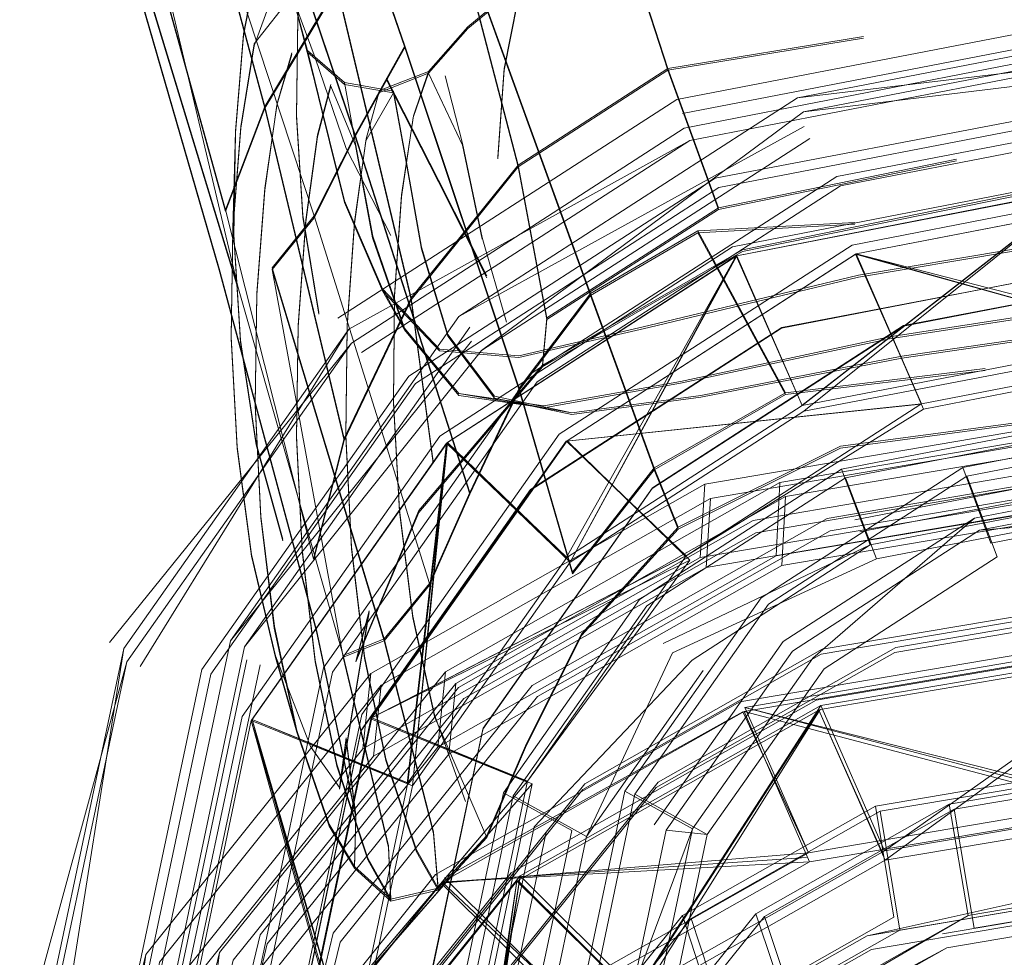
# Model space of a CAD drawing. Units: metres. Extents: x 7.7 to 19.2, y -10.2 to -1.1.
# Drawn here: x 9.1 to 9.2, y -9.8 to -9.8 of the extents above; entities that cross this region are included whole.
import ezdxf

# ---------------------------------------------------------------- set-up
doc = ezdxf.new("R2010")
doc.units = ezdxf.units.M
doc.header["$MEASUREMENT"] = 0

# ---------------------------------------------------------------- blocks, each defined once
blk = doc.blocks.new('5bc7281c-17da-46a1-9d41-44ae2fdab90d')
at = {"color": 253, "lineweight": 9, "true_color": 0x979fa5}
for points in [[(9.254293, -9.778708), (9.166745, -9.778813), (9.158291, -9.780256), (9.151118, -9.784321), (9.146285, -9.790349), (9.144581, -9.79749), (9.145046, -10.208775), (9.149271, -10.208768), (9.15284, -10.208806)], [(9.166793, -9.779125), (9.158361, -9.780556), (9.151248, -9.784589), (9.146453, -9.790567), (9.144758, -9.797649), (9.145187, -10.208906)], [(9.149271, -10.208768), (9.148854, -9.797623), (9.150301, -9.791529), (9.154197, -9.786672), (9.159977, -9.783395), (9.167153, -9.782179)], [(9.149202, -10.208906), (9.148774, -9.797774), (9.150233, -9.791682), (9.154144, -9.786805), (9.159948, -9.783515), (9.167201, -9.782283)]]:
    blk.add_lwpolyline(points, dxfattribs=at)
blk = doc.blocks.new('ef3b584f-2bc1-44f8-860c-e54d31db909c')
at = {"color": 253, "lineweight": 9, "true_color": 0x979fa5}
blk.add_lwpolyline([(9.148784, -9.785821), (9.143244, -9.79273), (9.1435, -9.790823), (9.141616, -9.798682), (9.142069, -10.208831)], dxfattribs=at)
blk = doc.blocks.new('2ea29f42-b241-4fc6-93ce-8a363767e3ac')
at = {"color": 253, "lineweight": 9, "true_color": 0x979fa5}
blk.add_lwpolyline([(9.14411, -9.802341), (9.144537, -10.208906), (9.143801, -9.802412), (9.145556, -9.795114), (9.150554, -9.78888)], dxfattribs=at)
blk = doc.blocks.new('38e3ca21-c3c7-45bb-a1f8-68f505279b91')
at = {"color": 253, "lineweight": 9, "true_color": 0x979fa5}
for points in [[(9.157388, -9.792374), (9.161718, -9.789919), (9.161273, -9.787213), (9.167537, -9.786149), (9.167201, -9.782283), (9.256795, -9.782094), (9.256795, -9.785968), (9.167537, -9.786149), (9.167645, -9.788912), (9.254191, -9.788824)], [(9.167662, -9.789253), (9.161868, -9.79023), (9.161391, -9.787336), (9.167515, -9.786305), (9.167662, -9.789253), (9.254291, -9.789147)]]:
    blk.add_lwpolyline(points, dxfattribs=at)
blk = doc.blocks.new('9f173b5f-5ed1-4f9a-bd0c-d42c64a73f5d')
at = {"color": 253, "lineweight": 9, "true_color": 0x979fa5}
for points in [[(9.166506, -9.778151), (9.157257, -9.779721), (9.157151, -9.7814), (9.166472, -9.779817), (9.246695, -9.779961), (9.246152, -9.770484), (9.249652, -9.768547), (9.250203, -9.778173)], [(9.25363, -9.769203), (9.244769, -9.774108), (9.249652, -9.768547), (9.24477, -9.774124), (9.256227, -9.776045), (9.25363, -9.779029), (9.249651, -9.779702), (9.250202, -9.789327), (9.167474, -9.789281), (9.161074, -9.790368), (9.167645, -9.788912)], [(9.166689, -9.783445), (9.158074, -9.784908), (9.167179, -9.787301), (9.246557, -9.787559), (9.250197, -9.789699), (9.167523, -9.789632)]]:
    blk.add_lwpolyline(points, dxfattribs=at)
blk = doc.blocks.new('7e88b484-a71d-46cf-94a5-b103f50ec7a1')
at = {"color": 253, "lineweight": 9, "true_color": 0x979fa5}
blk.add_line((9.148983, -9.783986), (9.157119, -9.779375), dxfattribs=at)
for points in [[(9.150554, -9.78888), (9.157972, -9.784676), (9.166731, -9.783189), (9.16648, -9.779561), (9.246592, -9.779643), (9.245123, -9.783362)], [(9.157257, -9.779721), (9.149235, -9.784268), (9.143829, -9.791009), (9.143588, -9.792801), (9.149048, -9.785993)], [(9.1435, -9.790823), (9.148983, -9.783986), (9.148784, -9.785821), (9.157006, -9.781161)], [(9.157151, -9.7814), (9.149048, -9.785993), (9.149235, -9.784268)], [(9.15959, -9.788461), (9.150722, -9.789068), (9.158074, -9.784908), (9.159668, -9.788571), (9.153649, -9.791981), (9.149592, -9.797036), (9.14402, -9.802501), (9.14812, -9.803278)], [(9.157388, -9.792374), (9.15447, -9.796012), (9.153398, -9.793833), (9.156569, -9.789879), (9.161273, -9.787213)], [(9.161391, -9.787336), (9.156784, -9.789948), (9.157661, -9.792615), (9.161868, -9.79023)], [(9.157661, -9.792615), (9.156408, -9.79341), (9.161178, -9.790706), (9.167523, -9.789632)], [(9.161074, -9.790368), (9.156217, -9.793121), (9.157388, -9.792374), (9.156569, -9.789879)], [(9.157661, -9.792615), (9.154826, -9.79615), (9.153679, -9.793819), (9.156784, -9.789948)]]:
    blk.add_lwpolyline(points, dxfattribs=at)
blk = doc.blocks.new('33b553bc-902d-4526-872e-dd856524b85e')
at = {"color": 253, "lineweight": 9, "true_color": 0x979fa5}
for points in [[(9.145842, -9.795105), (9.153605, -9.791771), (9.159642, -9.788349), (9.158092, -9.784808), (9.167085, -9.787183), (9.166708, -9.783345), (9.158092, -9.784808), (9.167104, -9.787082), (9.159642, -9.788349)], [(9.149448, -9.797003), (9.145842, -9.795105), (9.153529, -9.791904), (9.150698, -9.789088), (9.159642, -9.788349), (9.158041, -9.78492), (9.150774, -9.788956), (9.153605, -9.791771)], [(9.149592, -9.797036), (9.153605, -9.791771), (9.150722, -9.789068), (9.159668, -9.788571), (9.167179, -9.787301)], [(9.145766, -9.795238), (9.150722, -9.789068), (9.145842, -9.795105), (9.149448, -9.797003)]]:
    blk.add_lwpolyline(points, dxfattribs=at)
blk = doc.blocks.new('c63dc425-4516-4aab-879a-41e1036a19c5')
at = {"color": 253, "lineweight": 9, "true_color": 0x979fa5}
blk.add_lwpolyline([(9.16648, -9.779561), (9.157006, -9.781161), (9.157119, -9.779375), (9.166481, -9.777783)], dxfattribs=at)
blk = doc.blocks.new('c53447b7-d453-49f7-9e25-605096446a34')
at = {"color": 250, "lineweight": 9, "true_color": 0x2c2c2c}
for p, q in [((9.156948, -9.773251), (9.159081, -9.77719)), ((9.153267, -9.775366), (9.153165, -9.776518))]:
    blk.add_line(p, q, dxfattribs=at)
at = {"color": 18, "lineweight": 9, "true_color": 0x000000}
blk.add_line((9.152769, -9.785731), (9.151808, -9.787974), dxfattribs=at)
at = {"color": 250, "lineweight": 9, "true_color": 0x2c2c2c}
for points in [[(9.128598, -9.712372), (9.134081, -9.728474), (9.136971, -9.737369), (9.140278, -9.748277), (9.143565, -9.75972), (9.146395, -9.770222)], [(9.130345, -9.718751), (9.136578, -9.736113), (9.14062, -9.747581), (9.144817, -9.759707), (9.148598, -9.770912), (9.1476, -9.772885), (9.146577, -9.774147)], [(9.128123, -9.721134), (9.131182, -9.729301), (9.134459, -9.738647), (9.138217, -9.750345), (9.141984, -9.762738), (9.145287, -9.774164)], [(9.145737, -9.774604), (9.142204, -9.762961), (9.13821, -9.750354), (9.134259, -9.73848), (9.130854, -9.729033)], [(9.14981, -9.768745), (9.146098, -9.758001), (9.142007, -9.746307)], [(9.138861, -9.749689), (9.14238, -9.761691), (9.145438, -9.772735), (9.146395, -9.770222)], [(9.16325, -9.771503), (9.157449, -9.772687), (9.153267, -9.775366), (9.152569, -9.771647), (9.156215, -9.769294), (9.154123, -9.762845)], [(9.152569, -9.771647), (9.150736, -9.764612), (9.14816, -9.767293)], [(9.149302, -9.783185), (9.15041, -9.781833), (9.151395, -9.779617), (9.152591, -9.777083), (9.154331, -9.774779), (9.151473, -9.766903)], [(9.148331, -9.778307), (9.146395, -9.770222), (9.14816, -9.767293), (9.149966, -9.774882), (9.152569, -9.771647)], [(9.157449, -9.772687), (9.156215, -9.769294), (9.16098, -9.768515)], [(9.14981, -9.768745), (9.148598, -9.770912), (9.151395, -9.779617)], [(9.14981, -9.768745), (9.152591, -9.777083), (9.15389, -9.781557), (9.155883, -9.779024), (9.154331, -9.774779), (9.156948, -9.773251), (9.160775, -9.773046)], [(9.146629, -9.782881), (9.147178, -9.785413), (9.147967, -9.787697), (9.148584, -9.788723), (9.148618, -9.787482), (9.147656, -9.782965), (9.145287, -9.774164)], [(9.146577, -9.774147), (9.148306, -9.783589)], [(9.146577, -9.774147), (9.149302, -9.783185), (9.148306, -9.783589), (9.149409, -9.788221), (9.149468, -9.789524), (9.148908, -9.788522), (9.148152, -9.786239), (9.147624, -9.783699), (9.147304, -9.781003), (9.147171, -9.778251), (9.147208, -9.775545)], [(9.147586, -9.781232), (9.148331, -9.778307), (9.149966, -9.774882), (9.150498, -9.778862)], [(9.156467, -9.780466), (9.155883, -9.779024), (9.159081, -9.77719), (9.163947, -9.776602)], [(9.150094, -9.788324), (9.150625, -9.789256), (9.150506, -9.787882), (9.149302, -9.783185)], [(9.151808, -9.787974), (9.150534, -9.785034)]]:
    blk.add_lwpolyline(points, dxfattribs=at)
at = {"color": 18, "lineweight": 9, "true_color": 0x000000}
for points in [[(9.158034, -9.773709), (9.165117, -9.772271), (9.174639, -9.771853), (9.186827, -9.772107)], [(9.150147, -9.78006), (9.153165, -9.776518), (9.158034, -9.773709)], [(9.175273, -9.777687), (9.166587, -9.77767), (9.160419, -9.778496)], [(9.160419, -9.778496), (9.156467, -9.780466), (9.154119, -9.783053), (9.152769, -9.785731)], [(9.150147, -9.78006), (9.148619, -9.7837), (9.148937, -9.782498), (9.148219, -9.7868), (9.148379, -9.785597), (9.148618, -9.787482)], [(9.151808, -9.787974), (9.150625, -9.789256), (9.149468, -9.789524), (9.148584, -9.788723)]]:
    blk.add_lwpolyline(points, dxfattribs=at)
blk = doc.blocks.new('b09d64a1-3744-450e-833f-b416b8d430a0')
at = {"color": 250, "lineweight": 9, "true_color": 0x2c2c2c}
blk.add_lwpolyline([(9.150094, -9.788324), (9.149349, -9.786102), (9.148826, -9.783608), (9.148507, -9.780947), (9.148372, -9.778227)], dxfattribs=at)
blk = doc.blocks.new('86be5ff7-6bc9-41b8-ad34-11199ec99e02')
at = {"color": 250, "lineweight": 9, "true_color": 0x2c2c2c}
for points in [[(9.145879, -9.768451), (9.14568, -9.770823), (9.145643, -9.773346), (9.145802, -9.775914), (9.146189, -9.778419), (9.146839, -9.780755)], [(9.14973, -9.772374), (9.149558, -9.774807), (9.149535, -9.777403), (9.149678, -9.780049), (9.150005, -9.78263), (9.150534, -9.785034)]]:
    blk.add_lwpolyline(points, dxfattribs=at)
at = {"color": 18, "lineweight": 9, "true_color": 0x000000}
blk.add_lwpolyline([(9.146074, -9.781129), (9.146662, -9.783596), (9.147178, -9.785413)], dxfattribs=at)
blk = doc.blocks.new('11a1138c-67f0-4856-aa6b-62ec2098c8da')
at = {"color": 250, "lineweight": 9, "true_color": 0x2c2c2c}
for points in [[(9.147407, -9.765822), (9.147203, -9.768047), (9.147166, -9.770435), (9.147326, -9.772871), (9.147714, -9.775238)], [(9.146074, -9.781129), (9.145721, -9.778507), (9.145578, -9.77583), (9.145617, -9.773197), (9.145813, -9.770706)], [(9.146395, -9.772213), (9.146203, -9.774765), (9.146164, -9.777459), (9.146299, -9.780197), (9.146629, -9.782881)]]:
    blk.add_lwpolyline(points, dxfattribs=at)
blk = doc.blocks.new('d62fc7db-3c82-4c24-8a23-55a751abb4f9')
at = {"color": 250, "lineweight": 9, "true_color": 0x2c2c2c}
blk.add_lwpolyline([(9.148862, -9.771012), (9.148583, -9.773033), (9.148403, -9.775553), (9.148372, -9.778227)], dxfattribs=at)
blk = doc.blocks.new('663c29a7-6ea3-43d6-8ae1-bb7f366367e7')
at = {"color": 18, "lineweight": 9, "true_color": 0x000000}
blk.add_line((9.14568, -9.770823), (9.145617, -9.773197), dxfattribs=at)
at = {"color": 250, "lineweight": 9, "true_color": 0x2c2c2c}
blk.add_lwpolyline([(9.152072, -9.771451), (9.15223, -9.769296), (9.152556, -9.767655)], dxfattribs=at)
blk = doc.blocks.new('625c28b8-1d13-44a6-b66d-5990480ab653')
at = {"color": 250, "lineweight": 9, "true_color": 0x2c2c2c}
blk.add_lwpolyline([(9.147208, -9.775545), (9.147395, -9.772984), (9.147679, -9.770915), (9.148009, -9.769685)], dxfattribs=at)
blk = doc.blocks.new('b344b87b-4e60-4e83-a6f2-9ebebe28da9e')
at = {"color": 250, "lineweight": 9, "true_color": 0x2c2c2c}
blk.add_lwpolyline([(9.145879, -9.768451), (9.146242, -9.766563), (9.146768, -9.765496), (9.148316, -9.767158)], dxfattribs=at)
blk = doc.blocks.new('ea72a40d-1914-48d2-8e3d-dcc574454b32')
at = {"color": 250, "lineweight": 9, "true_color": 0x2c2c2c}
blk.add_line((9.150016, -9.770447), (9.14973, -9.772374), dxfattribs=at)
for points in [[(9.146567, -9.767517), (9.146139, -9.768699), (9.145813, -9.770706)], [(9.146395, -9.772213), (9.146694, -9.770147), (9.147057, -9.768913)]]:
    blk.add_lwpolyline(points, dxfattribs=at)
blk = doc.blocks.new('da6907f4-9753-4b60-a578-b820a8111e30')
at = {"color": 253, "lineweight": 9, "true_color": 0x979fa5}
for points in [[(9.566696, -9.772171), (9.497119, -9.772182), (9.250792, -9.775328), (9.166462, -9.776091), (9.166059, -9.772214), (9.157898, -9.773812)], [(9.166671, -9.776071), (9.166267, -9.772193), (9.159485, -9.777461), (9.166671, -9.776071), (9.250793, -9.775309), (9.496864, -9.776194), (9.496623, -9.779346), (9.565747, -9.77937)], [(9.250793, -9.775309), (9.166616, -9.776238), (9.15953, -9.777593), (9.153837, -9.781269), (9.149995, -9.786718), (9.150827, -9.778374), (9.149863, -9.786659)], [(9.250713, -9.776185), (9.166616, -9.776238), (9.166973, -9.779369), (9.160889, -9.780535)]]:
    blk.add_lwpolyline(points, dxfattribs=at)
blk = doc.blocks.new('1a773b9e-2ed1-4fdd-9589-942d6842e50e')
at = {"color": 253, "lineweight": 9, "true_color": 0x979fa5}
blk.add_lwpolyline([(9.144075, -10.208924), (9.141084, -10.208917), (9.141145, -9.79262), (9.143036, -9.783698), (9.148506, -9.775939), (9.156614, -9.770705), (9.165888, -9.768895), (9.250318, -9.768912), (9.497254, -9.768916), (9.566832, -9.768895)], dxfattribs=at)
blk = doc.blocks.new('7f772d9e-9c9b-42d2-a8b9-17a44ee6945e')
at = {"color": 253, "lineweight": 9, "true_color": 0x979fa5}
for points in [[(9.148753, -9.776165), (9.156749, -9.771003), (9.16597, -9.769219), (9.250386, -9.769219)], [(9.56572, -9.779038), (9.496546, -9.779038), (9.251011, -9.779038), (9.166992, -9.779038), (9.160768, -9.780242)]]:
    blk.add_lwpolyline(points, dxfattribs=at)
blk = doc.blocks.new('7bf6accd-4be4-44fe-b7e4-757ae88157af')
at = {"color": 250, "lineweight": 9, "true_color": 0x2c2c2c}
for points in [[(9.150016, -9.770447), (9.150382, -9.769367), (9.151212, -9.771119), (9.151693, -9.773411)], [(9.150856, -9.775774), (9.150214, -9.773651), (9.14982, -9.771398), (9.149529, -9.769849), (9.148862, -9.771012)]]:
    blk.add_lwpolyline(points, dxfattribs=at)
blk = doc.blocks.new('2d488a58-5bcc-43de-aad8-3fcd83163ade')
at = {"color": 253, "lineweight": 9, "true_color": 0x979fa5}
blk.add_lwpolyline([(9.156805, -9.783656), (9.152959, -9.787714), (9.156805, -9.783656), (9.161146, -9.780854), (9.167081, -9.779706), (9.251062, -9.779706), (9.496475, -9.779706)], dxfattribs=at)
blk = doc.blocks.new('0ed5b107-5e68-4391-bc4f-204e85b2f2af')
at = {"color": 253, "lineweight": 9, "true_color": 0x979fa5}
blk.add_lwpolyline([(9.250481, -9.770475), (9.250716, -9.774116), (9.166523, -9.774116), (9.166896, -9.777762), (9.160443, -9.779011)], dxfattribs=at)
blk = doc.blocks.new('4be6207c-5c0d-4e5f-9f8b-78dce8900c87')
at = {"color": 253, "lineweight": 9, "true_color": 0x979fa5}
for points in [[(9.166198, -9.770238), (9.157369, -9.771924), (9.149903, -9.776743), (9.144866, -9.783888), (9.143096, -9.792258), (9.143041, -10.208886), (9.147175, -10.208881), (9.14723, -9.792572), (9.148746, -9.785361), (9.152873, -9.779507), (9.158991, -9.775557), (9.166627, -9.774099), (9.166198, -9.770238), (9.250566, -9.770226)], [(9.153059, -9.793524), (9.154232, -9.78795), (9.152447, -9.786965), (9.155708, -9.78234), (9.160542, -9.779219), (9.167012, -9.777971), (9.166627, -9.774099), (9.250831, -9.774109), (9.250566, -9.770226), (9.496938, -9.770226)]]:
    blk.add_lwpolyline(points, dxfattribs=at)
blk = doc.blocks.new('f2324fc2-d573-46f9-b120-b38ac5560a61')
at = {"color": 18, "lineweight": 9, "true_color": 0x000000}
blk.add_lwpolyline([(9.149194, -9.769836), (9.150382, -9.769367), (9.151343, -9.768281), (9.153068, -9.766857), (9.156544, -9.765376)], dxfattribs=at)
at = {"color": 250, "lineweight": 9, "true_color": 0x2c2c2c}
for points in [[(9.147798, -9.77032), (9.14744, -9.768855)], [(9.148009, -9.769685), (9.148606, -9.771127), (9.149025, -9.773376), (9.149799, -9.775618)]]:
    blk.add_lwpolyline(points, dxfattribs=at)
blk = doc.blocks.new('5e47678b-29ab-4596-8d5b-095d3dcca138')
at = {"color": 250, "lineweight": 9, "true_color": 0x2c2c2c}
blk.add_lwpolyline([(9.14947, -9.773323), (9.148376, -9.771197), (9.147625, -9.768992), (9.147072, -9.767501)], dxfattribs=at)
blk = doc.blocks.new('f2283a82-80d3-4909-b72d-b606650e1717')
at = {"color": 18, "lineweight": 9, "true_color": 0x000000}
blk.add_lwpolyline([(9.14744, -9.768855), (9.148336, -9.76964), (9.149529, -9.769849)], dxfattribs=at)
blk = doc.blocks.new('96735cd9-ad33-471e-9651-da357f7f2a99')
at = {"color": 18, "lineweight": 9, "true_color": 0x000000}
blk.add_line((9.15953, -9.777593), (9.166267, -9.772193), dxfattribs=at)
at = {"color": 253, "lineweight": 9, "true_color": 0x979fa5}
blk.add_line((9.166263, -9.772194), (9.15953, -9.777593), dxfattribs=at)
for points in [[(9.145848, -9.785028), (9.150661, -9.778201), (9.157795, -9.773596), (9.166146, -9.771973)], [(9.153837, -9.781269), (9.157898, -9.773812), (9.166263, -9.772194), (9.15948, -9.777462)], [(9.146072, -9.78512), (9.150827, -9.778374), (9.153837, -9.781269), (9.157883, -9.773818)], [(9.148431, -9.793524), (9.146094, -9.785107), (9.150849, -9.778362), (9.153752, -9.781161), (9.149885, -9.786647), (9.150849, -9.778362), (9.157898, -9.773812), (9.159485, -9.777461), (9.157883, -9.773818)], [(9.157893, -9.773814), (9.159485, -9.777461), (9.153752, -9.781161)]]:
    blk.add_lwpolyline(points, dxfattribs=at)
blk.add_lwpolyline([(9.157883, -9.773818), (9.150835, -9.778367), (9.153738, -9.781166)], close=True, dxfattribs=at)
blk = doc.blocks.new('7841e46d-0e01-4ef8-977c-b29826237486')
at = {"color": 18, "lineweight": 9, "true_color": 0x000000}
blk.add_line((9.157898, -9.773812), (9.153837, -9.781269), dxfattribs=at)
blk = doc.blocks.new('95b292aa-b1ff-412e-8bae-378ee91079ca')
at = {"color": 18, "lineweight": 9, "true_color": 0x000000}
blk.add_line((9.149995, -9.786718), (9.150849, -9.778362), dxfattribs=at)
at = {"color": 253, "lineweight": 9, "true_color": 0x979fa5}
for points in [[(9.145848, -9.785028), (9.144133, -9.793111), (9.144075, -10.208924)], [(9.149863, -9.786659), (9.146094, -9.785107), (9.149885, -9.786647), (9.148431, -9.793524), (9.1444, -9.793117), (9.144343, -10.208906), (9.141434, -10.208906), (9.141493, -9.792642)], [(9.146068, -9.785129), (9.1444, -9.793117), (9.148405, -9.793546), (9.146068, -9.785129), (9.1444, -9.793117), (9.148601, -10.208926)], [(9.148559, -9.793561), (9.146068, -9.785129), (9.149995, -9.786718), (9.148559, -9.793561), (9.148601, -10.208926)]]:
    blk.add_lwpolyline(points, dxfattribs=at)
blk = doc.blocks.new('e646e16a-40b9-40f7-8179-19a817c95642')
at = {"color": 18, "lineweight": 9, "true_color": 0x000000}
blk.add_line((9.148559, -9.793561), (9.146094, -9.785107), dxfattribs=at)
at = {"color": 250, "lineweight": 9, "true_color": 0x2c2c2c}
blk.add_lwpolyline([(9.147798, -9.77032), (9.148338, -9.772518), (9.149265, -9.774663), (9.150655, -9.77613), (9.152583, -9.776291)], dxfattribs=at)
blk = doc.blocks.new('6c08fbe2-ec49-45c2-b589-517560c0f884')
at = {"color": 253, "lineweight": 9, "true_color": 0x979fa5}
blk.add_line((9.153249, -9.787846), (9.152016, -9.793716), dxfattribs=at)
for points in [[(9.148179, -9.775335), (9.156431, -9.770009)], [(9.156749, -9.771003), (9.148446, -9.775597), (9.143359, -9.783816)], [(9.148506, -9.775939), (9.142613, -9.783232)], [(9.157077, -9.783914), (9.154232, -9.78795), (9.156327, -9.783481), (9.161295, -9.781191), (9.160542, -9.779219)], [(9.167155, -9.78006), (9.161295, -9.781191), (9.156327, -9.783481)], [(9.161146, -9.780854), (9.156105, -9.783252)]]:
    blk.add_lwpolyline(points, dxfattribs=at)
blk = doc.blocks.new('da2c07ae-9568-4fad-bed3-29aa7d39d336')
at = {"color": 253, "lineweight": 9, "true_color": 0x979fa5}
blk.add_lwpolyline([(9.152676, -9.79349), (9.152616, -10.208906), (9.151699, -9.793671), (9.152959, -9.787714)], dxfattribs=at)
blk = doc.blocks.new('8221fae8-6294-4578-83a4-01a695a5a02b')
at = {"color": 253, "lineweight": 9, "true_color": 0x979fa5}
for points in [[(9.148446, -9.775597), (9.14296, -9.783378), (9.141493, -9.792642)], [(9.143036, -9.783698), (9.140695, -9.792277), (9.140634, -10.208899), (9.143041, -10.208886)]]:
    blk.add_lwpolyline(points, dxfattribs=at)
blk = doc.blocks.new('531f3b3d-9aea-4cba-a58e-6e58a5155b07')
at = {"color": 253, "lineweight": 9, "true_color": 0x979fa5}
blk.add_line((9.156577, -9.770348), (9.165919, -9.76854), dxfattribs=at)
for points in [[(9.166198, -9.770238), (9.165914, -9.768178), (9.156431, -9.770009)], [(9.161146, -9.780854), (9.160443, -9.779011), (9.155526, -9.782185), (9.152209, -9.78689), (9.153877, -9.78781), (9.152676, -9.79349)]]:
    blk.add_lwpolyline(points, dxfattribs=at)
blk = doc.blocks.new('1ba6009d-b9fa-4660-acd2-11f62866b93d')
at = {"color": 253, "lineweight": 9, "true_color": 0x979fa5}
for points in [[(9.143266, -10.208906), (9.141009, -10.208906), (9.141069, -9.792319), (9.14296, -9.783378)], [(9.152447, -9.786965), (9.151166, -9.793071), (9.151107, -10.208888), (9.153001, -10.208903), (9.153059, -9.793524)]]:
    blk.add_lwpolyline(points, dxfattribs=at)
blk = doc.blocks.new('2f86efc1-6053-411b-8e01-134b7e35ff24')
at = {"color": 250, "lineweight": 9, "true_color": 0x2c2c2c}
blk.add_lwpolyline([(9.149365, -9.769532), (9.150631, -9.772012), (9.151806, -9.774348)], dxfattribs=at)
at = {"color": 253, "lineweight": 9, "true_color": 0x979fa5}
for points in [[(9.143328, -9.792301), (9.145084, -9.783997), (9.15007, -9.776924), (9.15746, -9.772154), (9.166138, -9.770475), (9.166523, -9.774116), (9.158987, -9.775575)], [(9.158987, -9.775575), (9.152866, -9.779526), (9.148736, -9.785384), (9.147211, -9.792596), (9.14715, -10.208906), (9.150842, -10.208906)], [(9.152209, -9.78689), (9.150903, -9.793065), (9.150842, -10.208906), (9.152616, -10.208906)]]:
    blk.add_lwpolyline(points, dxfattribs=at)
blk = doc.blocks.new('02b6cd71-111e-4433-979b-1717fea088d9')
at = {"color": 250, "lineweight": 9, "true_color": 0x2c2c2c}
blk.add_lwpolyline([(9.168992, -9.775279), (9.161914, -9.776302), (9.157016, -9.777259), (9.15388, -9.777679), (9.151996, -9.777279), (9.150856, -9.775774)], dxfattribs=at)
blk = doc.blocks.new('5119b7cf-017d-4d92-a8f6-cc548a206365')
at = {"color": 18, "lineweight": 9, "true_color": 0x000000}
blk.add_line((9.149799, -9.775618), (9.149265, -9.774663), dxfattribs=at)
at = {"color": 250, "lineweight": 9, "true_color": 0x2c2c2c}
blk.add_lwpolyline([(9.204224, -9.77353), (9.190549, -9.773669), (9.17863, -9.774028), (9.168855, -9.774714), (9.161615, -9.775831), (9.156524, -9.776918), (9.153196, -9.777511), (9.151123, -9.777211), (9.149799, -9.775618)], dxfattribs=at)
blk = doc.blocks.new('b7e81f2c-19cb-49ad-bc34-4c23058feefd')
at = {"color": 18, "lineweight": 9, "true_color": 0x000000}
blk.add_line((9.151996, -9.777279), (9.153196, -9.777511), dxfattribs=at)
blk = doc.blocks.new('af1aaf6c-a1d7-4b7e-bc8f-fa16bdbbb041')
at = {"color": 250, "lineweight": 9, "true_color": 0x2c2c2c}
blk.add_lwpolyline([(9.190185, -9.771923), (9.178125, -9.772332), (9.168215, -9.773098), (9.160859, -9.774331), (9.155751, -9.775555), (9.152583, -9.776291)], dxfattribs=at)
blk = doc.blocks.new('c0f7c10f-b1b4-451f-a28b-75bb5362038e')
at = {"color": 253, "lineweight": 9, "true_color": 0x979fa5}
for points in [[(9.146352, -10.208949), (9.146294, -9.792257), (9.148047, -9.783953), (9.15303, -9.77688), (9.160419, -9.772109), (9.169096, -9.77043), (9.16886, -9.768496), (9.238447, -9.768496), (9.238594, -9.77043), (9.169096, -9.77043), (9.169488, -9.774072)], [(9.146064, -9.792214), (9.14783, -9.783844), (9.152865, -9.776699), (9.160329, -9.77188), (9.169171, -9.770195), (9.169609, -9.774054), (9.161958, -9.775513), (9.155842, -9.779462), (9.151717, -9.785317), (9.150203, -9.792528), (9.150268, -10.208925), (9.146128, -10.208929), (9.146518, -9.797604), (9.148233, -9.790523), (9.153044, -9.784545)], [(9.164087, -9.78081), (9.163401, -9.778967), (9.158486, -9.782141), (9.15517, -9.786846), (9.15682, -9.787766), (9.155622, -9.793446), (9.155682, -10.208949), (9.153925, -10.208949)], [(9.150268, -10.208925), (9.154192, -10.208931), (9.154131, -9.793027), (9.15541, -9.786921), (9.158669, -9.782296), (9.163502, -9.779175), (9.164236, -9.781147), (9.16002, -9.78387)], [(9.150183, -9.792552), (9.150241, -10.208949), (9.153925, -10.208949), (9.153867, -9.793021), (9.15517, -9.786846)]]:
    blk.add_lwpolyline(points, dxfattribs=at)
at = {"color": 250, "lineweight": 9, "true_color": 0x2c2c2c}
for points in [[(9.178126, -9.772289), (9.168215, -9.773054), (9.160859, -9.774288), (9.155751, -9.775512)], [(9.151123, -9.777167), (9.153196, -9.777467), (9.156525, -9.776874), (9.161616, -9.775787), (9.168855, -9.77467)], [(9.157017, -9.777215), (9.161914, -9.776258), (9.168993, -9.775235), (9.17867, -9.774612)]]:
    blk.add_lwpolyline(points, dxfattribs=at)
blk = doc.blocks.new('565558c2-fd70-4b93-ad56-4e48a19aad3c')
at = {"color": 250, "lineweight": 9, "true_color": 0x2c2c2c}
for points in [[(9.149265, -9.77462), (9.150655, -9.776086), (9.152584, -9.776247), (9.155751, -9.775512)], [(9.157017, -9.777215), (9.15388, -9.777635), (9.151997, -9.777235), (9.150857, -9.77573)]]:
    blk.add_lwpolyline(points, dxfattribs=at)
at = {"color": 253, "lineweight": 9, "true_color": 0x979fa5}
for points in [[(9.144484, -10.208949), (9.147379, -10.208949), (9.151347, -9.79348), (9.147289, -9.793098), (9.151347, -9.79348), (9.147379, -10.208949), (9.151409, -10.208949), (9.151347, -9.79348), (9.152798, -9.786603), (9.147317, -9.793073), (9.149008, -9.785063), (9.156639, -9.781129)], [(9.145962, -9.783654), (9.144074, -9.792575), (9.144133, -10.20896), (9.143645, -9.792233)], [(9.146286, -9.783772), (9.144423, -9.792597), (9.144484, -10.208949), (9.144019, -9.792275)]]:
    blk.add_lwpolyline(points, dxfattribs=at)
blk = doc.blocks.new('938beb58-e045-4adf-9859-63bc10def1d9')
at = {"color": 253, "lineweight": 9, "true_color": 0x979fa5}
for points in [[(9.159747, -9.783612), (9.15682, -9.787766), (9.154626, -9.793627), (9.154688, -10.20895)], [(9.152908, -9.786671), (9.151488, -9.793517), (9.151516, -10.208973), (9.154688, -10.20895)]]:
    blk.add_lwpolyline(points, dxfattribs=at)
blk = doc.blocks.new('29e0746a-c2e7-41be-b5fa-fa50bce8c993')
at = {"color": 18, "lineweight": 9, "true_color": 0x000000}
blk.add_line((9.15388, -9.777635), (9.151123, -9.777167), dxfattribs=at)
at = {"color": 250, "lineweight": 9, "true_color": 0x2c2c2c}
for points in [[(9.151807, -9.774304), (9.150631, -9.771968), (9.149365, -9.769488)], [(9.148336, -9.769596), (9.148606, -9.771083), (9.149026, -9.773332), (9.149799, -9.775574), (9.151123, -9.777167)]]:
    blk.add_lwpolyline(points, dxfattribs=at)
blk = doc.blocks.new('b37427e7-f339-4d98-b7d3-27caf459d691')
at = {"color": 18, "lineweight": 9, "true_color": 0x000000}
blk.add_line((9.149265, -9.77462), (9.149799, -9.775574), dxfattribs=at)
at = {"color": 250, "lineweight": 9, "true_color": 0x2c2c2c}
for points in [[(9.149265, -9.77462), (9.148338, -9.772474), (9.147799, -9.770276), (9.14744, -9.768811)], [(9.151212, -9.771075), (9.151693, -9.773367), (9.152286, -9.775428)], [(9.149821, -9.771354), (9.150214, -9.773607), (9.150857, -9.77573)]]:
    blk.add_lwpolyline(points, dxfattribs=at)
blk = doc.blocks.new('9daf3079-a1c1-409d-88b9-370980d614aa')
at = {"color": 253, "lineweight": 9, "true_color": 0x979fa5}
for points in [[(9.238695, -9.770181), (9.238972, -9.774063), (9.169609, -9.774054), (9.169987, -9.777922), (9.163502, -9.779175)], [(9.484688, -9.777718), (9.484917, -9.774072), (9.238835, -9.774072), (9.169488, -9.774072), (9.161953, -9.77553), (9.155833, -9.779482)], [(9.169488, -9.774072), (9.169854, -9.777718), (9.163401, -9.778967)], [(9.155833, -9.779482), (9.151705, -9.78534), (9.150183, -9.792552)], [(9.15541, -9.786921), (9.157176, -9.787906), (9.16002, -9.78387)]]:
    blk.add_lwpolyline(points, dxfattribs=at)
blk = doc.blocks.new('e4d0face-8ce2-4113-8158-5669ec77cf2c')
at = {"color": 253, "lineweight": 9, "true_color": 0x979fa5}
for points in [[(9.151123, -9.775291), (9.159373, -9.769965), (9.168864, -9.768134), (9.169171, -9.770195), (9.238695, -9.770181), (9.238451, -9.768126), (9.168864, -9.768134)], [(9.145907, -9.783333), (9.151677, -9.77612), (9.159518, -9.770304), (9.16886, -9.768496)], [(9.159373, -9.769965), (9.1688, -9.76885), (9.169035, -9.771934), (9.238547, -9.771919), (9.238379, -9.768871)], [(9.159518, -9.770304), (9.168892, -9.769175), (9.169176, -9.772149), (9.160807, -9.773768), (9.15376, -9.778318), (9.16079, -9.773773)], [(9.143645, -9.792233), (9.145559, -9.783188), (9.151123, -9.775291), (9.159535, -9.770661)], [(9.485177, -9.77216), (9.484738, -9.775274), (9.238555, -9.772902), (9.23888, -9.776026), (9.169579, -9.776026), (9.169913, -9.778993), (9.163689, -9.780198), (9.159747, -9.783612)], [(9.164087, -9.78081), (9.170022, -9.779661), (9.239157, -9.779661), (9.239058, -9.777718), (9.238835, -9.774072)], [(9.144019, -9.792275), (9.145907, -9.783333), (9.151389, -9.775552)], [(9.145559, -9.783188), (9.151429, -9.775895)], [(9.16381, -9.780491), (9.170107, -9.780013), (9.239162, -9.780031), (9.484565, -9.780031), (9.568477, -9.780016)], [(9.156005, -9.79348), (9.157176, -9.787906), (9.156172, -9.787802), (9.159249, -9.783436)]]:
    blk.add_lwpolyline(points, dxfattribs=at)
blk = doc.blocks.new('99435487-4977-45dd-9753-f9fbeb3434f0')
at = {"color": 253, "lineweight": 9, "true_color": 0x979fa5}
blk.add_line((9.156172, -9.787802), (9.154942, -9.793672), dxfattribs=at)
blk.add_lwpolyline([(9.163689, -9.780198), (9.159028, -9.783208), (9.155884, -9.78767)], dxfattribs=at)
blk = doc.blocks.new('801e8ffd-41fc-4c3f-b139-04be3154213b')
at = {"color": 253, "lineweight": 9, "true_color": 0x979fa5}
blk.add_line((9.159671, -9.770959), (9.151677, -9.77612), dxfattribs=at)
at = {"color": 18, "lineweight": 9, "true_color": 0x000000}
for p, q in [((9.148984, -9.785075), (9.156663, -9.781117)), ((9.152908, -9.786671), (9.147317, -9.793073))]:
    blk.add_line(p, q, dxfattribs=at)
at = {"color": 250, "lineweight": 9, "true_color": 0x2c2c2c}
blk.add_lwpolyline([(9.14588, -9.768407), (9.146242, -9.76652), (9.146768, -9.765452), (9.148316, -9.767115)], dxfattribs=at)
at = {"color": 253, "lineweight": 9, "true_color": 0x979fa5}
for points in [[(9.159249, -9.783436), (9.16381, -9.780491), (9.169886, -9.779326), (9.169438, -9.776188), (9.168936, -9.772172)], [(9.15277, -9.786624), (9.148979, -9.785085), (9.147289, -9.793095), (9.152908, -9.786671), (9.149008, -9.785063), (9.152798, -9.786603), (9.156663, -9.781117), (9.153744, -9.778323), (9.156748, -9.781223), (9.148984, -9.785075), (9.153736, -9.77833), (9.162394, -9.777417), (9.160807, -9.773768), (9.169438, -9.776188), (9.16244, -9.777547)], [(9.169438, -9.776188), (9.16079, -9.773773), (9.162394, -9.777417), (9.153744, -9.778323), (9.162377, -9.777422), (9.156663, -9.781117), (9.149008, -9.785063), (9.15376, -9.778318), (9.156639, -9.781129)], [(9.156663, -9.781117), (9.16244, -9.777547), (9.160801, -9.773769)], [(9.153571, -9.778157), (9.14876, -9.784984), (9.147049, -9.793066)], [(9.151488, -9.793517), (9.147289, -9.793095), (9.152798, -9.786603), (9.156748, -9.781223)]]:
    blk.add_lwpolyline(points, dxfattribs=at)
blk = doc.blocks.new('b6d85a3c-21cc-4cbf-be91-8f4919f4ab5f')
at = {"color": 250, "lineweight": 9, "true_color": 0x2c2c2c}
blk.add_line((9.151212, -9.771075), (9.150792, -9.769433), dxfattribs=at)
at = {"color": 18, "lineweight": 9, "true_color": 0x000000}
blk.add_lwpolyline([(9.149529, -9.769805), (9.148336, -9.769596), (9.14744, -9.768811), (9.147072, -9.767457), (9.147799, -9.770276)], dxfattribs=at)
at = {"color": 250, "lineweight": 9, "true_color": 0x2c2c2c}
blk.add_lwpolyline([(9.149821, -9.771354), (9.149529, -9.769805)], dxfattribs=at)
at = {"color": 253, "lineweight": 9, "true_color": 0x979fa5}
for points in [[(9.153571, -9.778157), (9.160703, -9.773552), (9.169035, -9.771934), (9.169579, -9.776026)], [(9.169573, -9.776028), (9.160801, -9.773769), (9.169169, -9.77215), (9.169573, -9.776028), (9.162394, -9.777417)]]:
    blk.add_lwpolyline(points, dxfattribs=at)
blk = doc.blocks.new('b5cf28ff-5514-4a50-8f9e-fdaa1c77756b')
at = {"color": 250, "lineweight": 9, "true_color": 0x2c2c2c}
for points in [[(9.147072, -9.767457), (9.146139, -9.768655), (9.145813, -9.770662)], [(9.146395, -9.772169), (9.146695, -9.770103), (9.147058, -9.768869)]]:
    blk.add_lwpolyline(points, dxfattribs=at)
blk = doc.blocks.new('a6edc878-0eaf-48f8-9edb-234f3c0750d9')
at = {"color": 250, "lineweight": 9, "true_color": 0x2c2c2c}
blk.add_lwpolyline([(9.147395, -9.77294), (9.147679, -9.770871), (9.14801, -9.769641)], dxfattribs=at)
blk = doc.blocks.new('34a9ec25-8cf4-447e-94ee-37461155bb3c')
at = {"color": 18, "lineweight": 9, "true_color": 0x000000}
blk.add_lwpolyline([(9.149194, -9.769792), (9.150382, -9.769323), (9.151343, -9.768237), (9.153068, -9.766813), (9.156545, -9.765332), (9.162763, -9.764074)], dxfattribs=at)
blk = doc.blocks.new('b0c8b490-b130-401c-8541-623e59de3eac')
at = {"color": 250, "lineweight": 9, "true_color": 0x2c2c2c}
for points in [[(9.149535, -9.777359), (9.149559, -9.774763), (9.149731, -9.77233), (9.150017, -9.770403), (9.150382, -9.769323)], [(9.148583, -9.772989), (9.148863, -9.770968), (9.149194, -9.769792)]]:
    blk.add_lwpolyline(points, dxfattribs=at)
blk = doc.blocks.new('b868c9c2-b1fb-4081-891d-0b73236076eb')
at = {"color": 253, "lineweight": 9, "true_color": 0x979fa5}
blk.add_lwpolyline([(9.153044, -9.784545), (9.160169, -9.780512), (9.168605, -9.779081), (9.24229, -9.778971), (9.238321, -9.778129), (9.238872, -9.768503), (9.233991, -9.77408), (9.24545, -9.772127)], dxfattribs=at)
blk = doc.blocks.new('5fa2034a-0a16-4cbe-8db1-012245ba8fb8')
at = {"color": 250, "lineweight": 9, "true_color": 0x2c2c2c}
blk.add_lwpolyline([(9.152556, -9.767611), (9.15223, -9.769252), (9.152073, -9.771407)], dxfattribs=at)
at = {"color": 253, "lineweight": 9, "true_color": 0x979fa5}
blk.add_lwpolyline([(9.233991, -9.77408), (9.242851, -9.769176), (9.24229, -9.778971), (9.244882, -9.78205), (9.169001, -9.782239), (9.161745, -9.783471), (9.155932, -9.78676), (9.152007, -9.791638)], dxfattribs=at)
blk = doc.blocks.new('0d2863cf-e049-4dc1-9767-9efa68ece4e4')
at = {"color": 253, "lineweight": 9, "true_color": 0x979fa5}
blk.add_lwpolyline([(9.235076, -9.770202), (9.238805, -9.768137), (9.238303, -9.77776), (9.242373, -9.778668), (9.168547, -9.778769), (9.160098, -9.780211), (9.152914, -9.784277)], dxfattribs=at)
blk = doc.blocks.new('a24cdb79-36f7-4fdb-b292-643b340d4304')
at = {"color": 250, "lineweight": 9, "true_color": 0x2c2c2c}
for p, q in [((9.145681, -9.770779), (9.14588, -9.768407)), ((9.146203, -9.774721), (9.146395, -9.772169))]:
    blk.add_line(p, q, dxfattribs=at)
for points in [[(9.145813, -9.770662), (9.145617, -9.773153), (9.145578, -9.775786)], [(9.147304, -9.780959), (9.147172, -9.778207), (9.147209, -9.775501), (9.147395, -9.77294)], [(9.148583, -9.772989), (9.148404, -9.775509), (9.148372, -9.778183), (9.148507, -9.780903)]]:
    blk.add_lwpolyline(points, dxfattribs=at)
blk = doc.blocks.new('1384e905-5d04-4e5d-b44f-6c53d702f22c')
at = {"color": 18, "lineweight": 9, "true_color": 0x000000}
blk.add_line((9.145681, -9.770779), (9.145617, -9.773153), dxfattribs=at)
at = {"color": 250, "lineweight": 9, "true_color": 0x2c2c2c}
for points in [[(9.147204, -9.768003), (9.147166, -9.770391), (9.147326, -9.772827), (9.147715, -9.775194)], [(9.145681, -9.770779), (9.145643, -9.773302), (9.145802, -9.77587), (9.146189, -9.778375)], [(9.14663, -9.782837), (9.146299, -9.780153), (9.146164, -9.777415), (9.146203, -9.774721)]]:
    blk.add_lwpolyline(points, dxfattribs=at)
blk = doc.blocks.new('8765e35e-9495-4c92-b089-103cbf4ae82c')
at = {"color": 250, "lineweight": 9, "true_color": 0x2c2c2c}
for p, q in [((9.15745, -9.772643), (9.16325, -9.771459)), ((9.156948, -9.773207), (9.160775, -9.773002)), ((9.153268, -9.775322), (9.153165, -9.776474)), ((9.163947, -9.776559), (9.159081, -9.777146)), ((9.146189, -9.778375), (9.146839, -9.780712))]:
    blk.add_line(p, q, dxfattribs=at)
at = {"color": 253, "lineweight": 9, "true_color": 0x979fa5}
for p, q in [((9.150879, -9.785949), (9.158995, -9.781356)), ((9.163189, -9.787291), (9.16368, -9.790186))]:
    blk.add_line(p, q, dxfattribs=at)
at = {"color": 18, "lineweight": 9, "true_color": 0x000000}
for p, q in [((9.147179, -9.78537), (9.146662, -9.783552)), ((9.148379, -9.785553), (9.148618, -9.787438)), ((9.151415, -9.797), (9.152615, -9.788912))]:
    blk.add_line(p, q, dxfattribs=at)
at = {"color": 250, "lineweight": 9, "true_color": 0x2c2c2c}
for points in [[(9.134984, -9.725969), (9.138112, -9.735105), (9.146098, -9.757957), (9.14981, -9.768702)], [(9.142204, -9.762917), (9.145737, -9.77456), (9.142865, -9.762418), (9.1387, -9.749781)], [(9.138861, -9.749645), (9.14238, -9.761647), (9.145438, -9.772691), (9.147586, -9.781188), (9.148331, -9.778263), (9.146395, -9.770178), (9.145438, -9.772691)], [(9.147656, -9.782922), (9.145288, -9.77412), (9.141984, -9.762694), (9.138217, -9.750301)], [(9.150736, -9.764568), (9.152569, -9.771603), (9.149967, -9.774838), (9.148161, -9.767249), (9.146395, -9.770178), (9.143565, -9.759676)], [(9.15041, -9.781789), (9.151395, -9.779573), (9.148598, -9.770868), (9.144817, -9.759663)], [(9.14981, -9.768702), (9.148598, -9.770868), (9.1476, -9.772841), (9.143794, -9.7613)], [(9.154123, -9.762801), (9.156215, -9.769251), (9.16098, -9.768471)], [(9.151473, -9.766859), (9.154332, -9.774735), (9.155883, -9.77898), (9.15389, -9.781513)], [(9.151395, -9.779573), (9.152591, -9.777039), (9.14981, -9.768702)], [(9.146577, -9.774103), (9.1476, -9.772841), (9.15041, -9.781789)], [(9.15389, -9.781513), (9.152591, -9.777039), (9.154332, -9.774735), (9.156948, -9.773207)], [(9.156948, -9.773207), (9.159081, -9.777146), (9.155883, -9.77898), (9.156467, -9.780422)], [(9.148306, -9.783545), (9.149302, -9.783141), (9.146577, -9.774103)], [(9.145737, -9.77456), (9.148306, -9.783545), (9.149409, -9.788177), (9.149469, -9.78948), (9.148909, -9.788478)], [(9.148331, -9.778263), (9.149967, -9.774838), (9.150498, -9.778818)], [(9.145578, -9.775786), (9.145722, -9.778463), (9.146074, -9.781085), (9.146662, -9.783552)], [(9.151283, -9.7871), (9.150535, -9.78499), (9.150006, -9.782587), (9.149678, -9.780005), (9.149535, -9.777359)], [(9.147304, -9.780959), (9.147624, -9.783655), (9.148153, -9.786195), (9.148909, -9.788478)], [(9.150625, -9.789212), (9.150094, -9.78828), (9.14935, -9.786058), (9.148827, -9.783564), (9.148507, -9.780903)], [(9.15041, -9.781789), (9.149302, -9.783141), (9.150506, -9.787838), (9.150625, -9.789212)], [(9.14663, -9.782837), (9.147179, -9.78537), (9.147967, -9.787653), (9.148584, -9.788679)], [(9.148584, -9.788679), (9.148618, -9.787438), (9.147656, -9.782922)], [(9.146662, -9.783552), (9.147512, -9.785765), (9.148219, -9.786756), (9.148379, -9.785553)]]:
    blk.add_lwpolyline(points, dxfattribs=at)
blk.add_lwpolyline([(9.152569, -9.771603), (9.153268, -9.775322), (9.15745, -9.772643), (9.156215, -9.769251)], close=True, dxfattribs=at)
at = {"color": 18, "lineweight": 9, "true_color": 0x000000}
for points in [[(9.158034, -9.773665), (9.165117, -9.772227), (9.174639, -9.771809), (9.186827, -9.772064), (9.17131, -9.771437), (9.182272, -9.772246), (9.196732, -9.773284), (9.215287, -9.773948)], [(9.148219, -9.786756), (9.148937, -9.782454), (9.14862, -9.783656), (9.150148, -9.780016), (9.153165, -9.776474), (9.158034, -9.773665)], [(9.166587, -9.777626), (9.16042, -9.778452), (9.156467, -9.780422), (9.15412, -9.783009)], [(9.150625, -9.789212), (9.151808, -9.78793), (9.15277, -9.785687), (9.15412, -9.783009)], [(9.150625, -9.789212), (9.149469, -9.78948), (9.148584, -9.788679)]]:
    blk.add_lwpolyline(points, dxfattribs=at)
at = {"color": 253, "lineweight": 9, "true_color": 0x979fa5}
for points in [[(9.158852, -9.781117), (9.168344, -9.779518), (9.168317, -9.777739), (9.158946, -9.77933), (9.150796, -9.783942)], [(9.158995, -9.781356), (9.168321, -9.779773), (9.168337, -9.778107), (9.159083, -9.779677)], [(9.150616, -9.785777), (9.158852, -9.781117), (9.158946, -9.77933)], [(9.168605, -9.783146), (9.233293, -9.783321), (9.234755, -9.779601), (9.168344, -9.779518), (9.168605, -9.783146), (9.159827, -9.784632)], [(9.151049, -9.784224), (9.159083, -9.779677), (9.158995, -9.781356)], [(9.168321, -9.779773), (9.168565, -9.7833), (9.159945, -9.784763), (9.16149, -9.788305), (9.168956, -9.787038), (9.168565, -9.7833)], [(9.161772, -9.783351), (9.168933, -9.782136), (9.169296, -9.786262), (9.163189, -9.787291), (9.158574, -9.789903)], [(9.152914, -9.784277), (9.148063, -9.790304), (9.146339, -9.797446), (9.145949, -10.208819), (9.150172, -10.208811), (9.150609, -9.797579), (9.152073, -9.791485), (9.155983, -9.786628), (9.161772, -9.783351)], [(9.233452, -9.783498), (9.168565, -9.7833), (9.16149, -9.788305), (9.155444, -9.791727), (9.151415, -9.797), (9.147666, -9.795061)], [(9.161509, -9.78853), (9.155483, -9.791942), (9.159928, -9.784864), (9.168548, -9.783401), (9.168992, -9.787271), (9.168728, -9.783376)], [(9.161473, -9.788406), (9.159896, -9.784875), (9.161509, -9.78853), (9.168548, -9.783401), (9.161509, -9.78853), (9.168992, -9.787271)], [(9.150616, -9.785777), (9.150796, -9.783942), (9.145294, -9.790779)], [(9.159827, -9.784632), (9.152397, -9.788836), (9.147381, -9.795069), (9.145606, -9.802368)], [(9.152541, -9.789044), (9.147578, -9.795221), (9.149756, -9.803226), (9.151362, -9.796799), (9.152541, -9.789044), (9.159896, -9.784875), (9.155394, -9.791839), (9.152565, -9.789024)], [(9.150616, -9.785777), (9.145057, -9.792686), (9.145294, -9.790779), (9.143388, -9.798638), (9.142985, -10.208875)], [(9.163072, -9.787168), (9.169339, -9.786105), (9.169461, -9.788868), (9.163531, -9.789875), (9.158042, -9.793076)], [(9.15836, -9.789835), (9.163072, -9.787168), (9.163531, -9.789875), (9.159194, -9.792329), (9.15836, -9.789835), (9.155179, -9.793789)], [(9.162906, -9.790324), (9.16931, -9.789237), (9.238322, -9.789283), (9.234831, -9.787197), (9.168956, -9.787038)], [(9.155394, -9.791839), (9.151362, -9.796799), (9.152615, -9.788912), (9.147666, -9.795061), (9.145913, -9.802297)], [(9.155483, -9.791942), (9.152541, -9.789044), (9.151415, -9.797)], [(9.16937, -9.789585), (9.238314, -9.789655), (9.242377, -9.7891), (9.169469, -9.789211), (9.16368, -9.790186)], [(9.163011, -9.790662), (9.159467, -9.79257), (9.156622, -9.796105), (9.155458, -9.793775), (9.158574, -9.789903), (9.159467, -9.79257), (9.158234, -9.793366), (9.163011, -9.790662), (9.16937, -9.789585)]]:
    blk.add_lwpolyline(points, dxfattribs=at)
for points in [[(9.143742, -9.798732), (9.143315, -10.208949), (9.143504, -9.800586), (9.1454, -9.792757), (9.150879, -9.785949), (9.151049, -9.784224), (9.145624, -9.790965)], [(9.152615, -9.788912), (9.159945, -9.784763), (9.155444, -9.791727)]]:
    blk.add_lwpolyline(points, close=True, dxfattribs=at)
blk = doc.blocks.new('15b342ec-95a3-4e00-8a85-7a30cd994732')
for name in ['2ea29f42-b241-4fc6-93ce-8a363767e3ac', '8765e35e-9495-4c92-b089-103cbf4ae82c', '38e3ca21-c3c7-45bb-a1f8-68f505279b91', '7e88b484-a71d-46cf-94a5-b103f50ec7a1', 'c63dc425-4516-4aab-879a-41e1036a19c5', 'c53447b7-d453-49f7-9e25-605096446a34', '86be5ff7-6bc9-41b8-ad34-11199ec99e02', '11a1138c-67f0-4856-aa6b-62ec2098c8da', 'b09d64a1-3744-450e-833f-b416b8d430a0', '9f173b5f-5ed1-4f9a-bd0c-d42c64a73f5d', '5e47678b-29ab-4596-8d5b-095d3dcca138', 'f2324fc2-d573-46f9-b120-b38ac5560a61', '1a773b9e-2ed1-4fdd-9589-942d6842e50e', '663c29a7-6ea3-43d6-8ae1-bb7f366367e7', 'b868c9c2-b1fb-4081-891d-0b73236076eb', '34a9ec25-8cf4-447e-94ee-37461155bb3c', 'b344b87b-4e60-4e83-a6f2-9ebebe28da9e', '801e8ffd-41fc-4c3f-b139-04be3154213b', 'a24cdb79-36f7-4fdb-b292-643b340d4304', 'b5cf28ff-5514-4a50-8f9e-fdaa1c77756b', 'ea72a40d-1914-48d2-8e3d-dcc574454b32', 'b6d85a3c-21cc-4cbf-be91-8f4919f4ab5f', 'f2283a82-80d3-4909-b72d-b606650e1717', '5fa2034a-0a16-4cbe-8db1-012245ba8fb8', '1384e905-5d04-4e5d-b44f-6c53d702f22c', 'e4d0face-8ce2-4113-8158-5669ec77cf2c', '531f3b3d-9aea-4cba-a58e-6e58a5155b07', '0d2863cf-e049-4dc1-9767-9efa68ece4e4', '2d488a58-5bcc-43de-aad8-3fcd83163ade', '8221fae8-6294-4578-83a4-01a695a5a02b', 'c0f7c10f-b1b4-451f-a28b-75bb5362038e', 'da2c07ae-9568-4fad-bed3-29aa7d39d336', 'b37427e7-f339-4d98-b7d3-27caf459d691', 'da6907f4-9753-4b60-a578-b820a8111e30', '938beb58-e045-4adf-9859-63bc10def1d9', '95b292aa-b1ff-412e-8bae-378ee91079ca', '7f772d9e-9c9b-42d2-a8b9-17a44ee6945e', '7841e46d-0e01-4ef8-977c-b29826237486', '29e0746a-c2e7-41be-b5fa-fa50bce8c993', 'd62fc7db-3c82-4c24-8a23-55a751abb4f9', 'b0c8b490-b130-401c-8541-623e59de3eac', '7bf6accd-4be4-44fe-b7e4-757ae88157af', '2f86efc1-6053-411b-8e01-134b7e35ff24', '625c28b8-1d13-44a6-b66d-5990480ab653', 'a6edc878-0eaf-48f8-9edb-234f3c0750d9', '6c08fbe2-ec49-45c2-b589-517560c0f884', '4be6207c-5c0d-4e5f-9f8b-78dce8900c87', '9daf3079-a1c1-409d-88b9-370980d614aa', 'e646e16a-40b9-40f7-8179-19a817c95642', '0ed5b107-5e68-4391-bc4f-204e85b2f2af', '99435487-4977-45dd-9753-f9fbeb3434f0', '96735cd9-ad33-471e-9651-da357f7f2a99', 'af1aaf6c-a1d7-4b7e-bc8f-fa16bdbbb041', '5119b7cf-017d-4d92-a8f6-cc548a206365', '565558c2-fd70-4b93-ad56-4e48a19aad3c', '02b6cd71-111e-4433-979b-1717fea088d9', 'b7e81f2c-19cb-49ad-bc34-4c23058feefd', '1ba6009d-b9fa-4660-acd2-11f62866b93d', '33b553bc-902d-4526-872e-dd856524b85e', '5bc7281c-17da-46a1-9d41-44ae2fdab90d', 'ef3b584f-2bc1-44f8-860c-e54d31db909c']:
    blk.add_blockref(name, (0, 0))

msp = doc.modelspace()

# ---------------------------------------------------------------- block references
msp.add_blockref('15b342ec-95a3-4e00-8a85-7a30cd994732', (0, 0))

doc.saveas('drawing.dxf')
